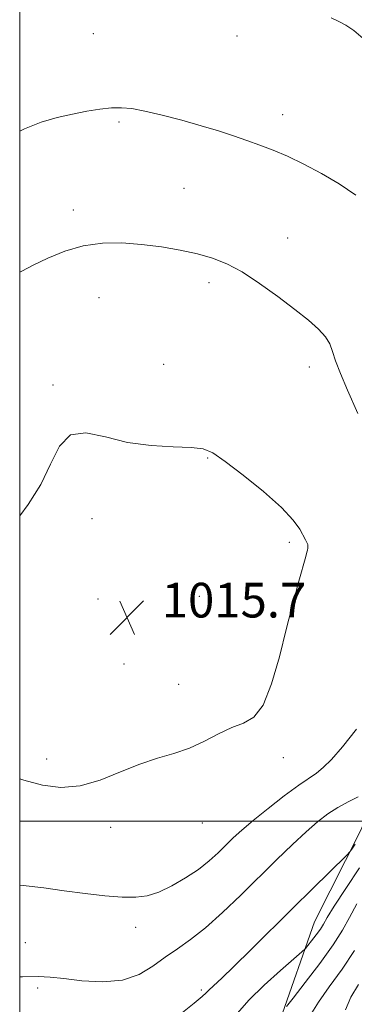
# Model space of a CAD drawing. Extents: x 2102300 to 2105200, y 362300 to 365200.
# Drawn here: x 2102500 to 2102577, y 363458 to 363685 of the extents above; entities that cross this region are included whole.
import ezdxf

# ---------------------------------------------------------------- set-up
doc = ezdxf.new("R2010")
doc.units = 0
doc.header["$MEASUREMENT"] = 0
for name, color, linetype, lineweight in [('32000', 7, 'Continuous', 0), ('DTM HARD BREAKLINE', 7, 'Continuous', 0), ('DTM SPOT ELEVATION', 2, 'Continuous', 13), ('INDEX CONTOUR', 41, 'Continuous', 13), ('INTERMEDIATE CONTOUR', 44, 'Continuous', 0), ('SPOT ELEVATION', 7, 'Continuous', 0)]:
    doc.layers.add(name, color=color, linetype=linetype, lineweight=lineweight)
doc.styles.add('Style-ITALICS', font='ITALICS.shx')

# ---------------------------------------------------------------- blocks, each defined once
blk = doc.blocks.new('SPOT')
at = {"layer": 'SPOT ELEVATION'}
for p, q in [((-3.91, -3.91), (3.82, 3.81)), ((-1.65, 3.77), (1.72, -3.93))]:
    blk.add_line(p, q, dxfattribs=at)

msp = doc.modelspace()

# ---------------------------------------------------------------- linework, layer by layer
at = {"layer": '32000', "flags": 128}
for points in [[(2102500, 362500), (2105000, 362500), (2105000, 365000), (2102500, 365000), (2102500, 362500)], [(2105000, 363500), (2102500, 363500)]]:
    msp.add_lwpolyline(points, dxfattribs=at)
at = {"layer": 'DTM HARD BREAKLINE'}
msp.add_polyline3d([(2102560.055, 363454.221, 1003.688), (2102567.951, 363476.78, 1006.902), (2102578.734, 363498.114, 1008.368), (2102582.006, 363506.453, 1009.816), (2102587.04, 363522.099, 1010.943), (2102593.04, 363541.166, 1011.921), (2102596.082, 363549.918, 1011.846), (2102600.404, 363560.355, 1011.714), (2102604.894, 363573.93, 1010.586), (2102621.039, 363612.097, 1008.331), (2102629.152, 363631.795, 1007.974), (2102641.117, 363650.301, 1006.789), (2102652.836, 363666.715, 1003.368), (2102664.146, 363683.688, 999.929), (2102672.279, 363704.34, 997.523), (2102677.274, 363735.558, 993.82), (2102684.377, 363766.452, 987.147), (2102688.555, 363800.691, 981.471), (2102691.978, 363824.68, 977.279)], dxfattribs=at)
at = {"layer": 'DTM SPOT ELEVATION'}
for p in [(2102517, 363681.72, 1008.6), (2102550.07, 363681.13, 1008.4), (2102560.63, 363662.99, 1009.4), (2102522.85, 363661.3, 1010.3), (2102537.88, 363646.05, 1011.1), (2102512.34, 363641.04, 1011.5), (2102561.78, 363634.59, 1011.3), (2102543.64, 363624.27, 1012.4), (2102518.27, 363620.83, 1012.9), (2102533.22, 363605.43, 1013.3), (2102566.74, 363604.82, 1012.5), (2102507.71, 363600.61, 1013.8), (2102543.3, 363583.82, 1014.1), (2102516.65, 363569.79, 1014.6), (2102562.16, 363564.31, 1014.3), (2102518.051, 363551.293, 1015.718), (2102541.442, 363551.925, 1015.718), (2102524.058, 363536.29, 1015.793), (2102536.62, 363531.59, 1014.56), (2102506.18, 363514.37, 1014.5), (2102560.78, 363514.68, 1013.5), (2102520.93, 363498.6, 1013.5), (2102542.11, 363499.57, 1013.4), (2102526.72, 363475.51, 1011.4), (2102501.33, 363472.03, 1010.8), (2102504.15, 363461.52, 1009.7), (2102541.83, 363461.1, 1008.3)]:
    msp.add_point(p, dxfattribs=at)
at = {"layer": 'INDEX CONTOUR'}
for points in [[(2102577.514, 363644.452, 1010), (2102573.635, 363647.067, 1010), (2102569.572, 363649.4541, 1010), (2102565.532, 363651.5929, 1010), (2102561.757, 363653.402, 1010), (2102558.413, 363654.837, 1010), (2102555.359, 363656.009, 1010), (2102552.374, 363657.068, 1010), (2102549.245, 363658.143, 1010), (2102545.796, 363659.271, 1010), (2102541.856, 363660.468, 1010), (2102537.384, 363661.72, 1010), (2102532.856, 363662.894, 1010), (2102528.876, 363663.828, 1010), (2102525.858, 363664.397, 1010), (2102523.457, 363664.6221, 1010), (2102521.138, 363664.56, 1010), (2102518.471, 363664.266, 1010), (2102515.442, 363663.783, 1010), (2102512.144, 363663.151, 1010), (2102508.652, 363662.374, 1010), (2102504.976, 363661.3079, 1010), (2102501.109, 363659.774, 1010), (2102500, 363659.197, 1010)], [(2102500, 363464.111, 1010), (2102500.648, 363464.135, 1010), (2102504.231, 363464.168, 1010), (2102507.0529, 363464.023, 1010), (2102510.177, 363463.688, 1010), (2102514.357, 363463.223, 1010), (2102519.126, 363462.973, 1010), (2102523.711, 363463.3551, 1010), (2102527.521, 363464.642, 1010), (2102530.6911, 363466.541, 1010), (2102533.541, 363468.619, 1010), (2102536.369, 363470.584, 1010), (2102539.393, 363472.703, 1010), (2102542.811, 363475.39, 1010), (2102546.7399, 363478.915, 1010), (2102550.972, 363482.988, 1010), (2102559.219, 363491.117, 1010), (2102562.849, 363494.619, 1010), (2102566.013, 363497.562, 1010), (2102568.6729, 363499.873, 1010), (2102571.024, 363501.681, 1010), (2102573.317, 363503.163, 1010), (2102575.714, 363504.47, 1010), (2102578.018, 363505.629, 1010)], [(2102575.095, 363456.531, 1000), (2102576.366, 363459.407, 1000), (2102578.1201, 363462.376, 1000)]]:
    msp.add_polyline3d(points, dxfattribs=at)
at = {"layer": 'INTERMEDIATE CONTOUR'}
for points in [[(2102579.193, 363680.551, 1008), (2102577.018, 363682.394, 1008), (2102575.199, 363683.679, 1008), (2102573.56, 363684.511, 1008), (2102571.8211, 363685.3771, 1008)], [(2102577.9381, 363594.084, 1012), (2102575.5849, 363599.417, 1012), (2102573.922, 363603.334, 1012), (2102572.819, 363606.199, 1012), (2102572.107, 363608.362, 1012), (2102571.452, 363610.118, 1012), (2102570.483, 363611.75, 1012), (2102568.88, 363613.517, 1012), (2102566.539, 363615.58, 1012), (2102563.407, 363618.072, 1012), (2102559.523, 363621.026, 1012), (2102555.301, 363624.067, 1012), (2102551.2481, 363626.714, 1012), (2102547.713, 363628.615, 1012), (2102544.427, 363629.916, 1012), (2102540.964, 363630.891, 1012), (2102537.003, 363631.758, 1012), (2102532.6481, 363632.5111, 1012), (2102528.104, 363633.0921, 1012), (2102523.552, 363633.4239, 1012), (2102519.0541, 363633.363, 1012), (2102514.646, 363632.746, 1012), (2102510.393, 363631.497, 1012), (2102506.481, 363629.884, 1012), (2102503.1231, 363628.258, 1012), (2102500.465, 363626.895, 1012), (2102500, 363626.641, 1012)], [(2102500, 363509.81, 1014), (2102500.947, 363509.466, 1014), (2102505.22, 363508.338, 1014), (2102509.512, 363507.821, 1014), (2102513.941, 363508.173, 1014), (2102518.571, 363509.509, 1014), (2102523.23, 363511.383, 1014), (2102527.692, 363513.21, 1014), (2102531.783, 363514.565, 1014), (2102535.559, 363515.665, 1014), (2102539.133, 363516.891, 1014), (2102542.582, 363518.494, 1014), (2102545.856, 363520.208, 1014), (2102548.871, 363521.639, 1014), (2102551.566, 363522.632, 1014), (2102553.966, 363523.9951, 1014), (2102556.118, 363526.777, 1014), (2102558.067, 363531.671, 1014), (2102559.851, 363537.9531, 1014), (2102561.507, 363544.544, 1014), (2102563.047, 363550.498, 1014), (2102564.373, 363555.4, 1014), (2102565.933, 363561.061, 1014), (2102566.199, 363562.081, 1014), (2102566.313, 363562.574, 1014), (2102566.397, 363562.991, 1014), (2102566.437, 363563.415, 1014), (2102566.3839, 363563.84, 1014), (2102566.195, 363564.289, 1014), (2102565.848, 363564.909, 1014), (2102564.536, 363567.3629, 1014), (2102563.045, 363569.499, 1014), (2102560.345, 363572.411, 1014), (2102556.202, 363576.073, 1014), (2102551.484, 363579.866, 1014), (2102547.3369, 363583.019, 1014), (2102544.526, 363584.959, 1014), (2102542.302, 363585.898, 1014), (2102539.537, 363586.243, 1014), (2102535.405, 363586.388, 1014), (2102530.286, 363586.666, 1014), (2102524.863, 363587.397, 1014), (2102519.746, 363588.666, 1014), (2102515.272, 363589.617, 1014), (2102511.705, 363589.161, 1014), (2102509.154, 363586.549, 1014), (2102507.103, 363582.3971, 1014), (2102504.876, 363577.658, 1014), (2102501.984, 363573.094, 1014), (2102500, 363570.453, 1014)], [(2102500, 363485.25, 1012), (2102500.829, 363485.2, 1012), (2102505.557, 363484.6241, 1012), (2102510.278, 363483.94, 1012), (2102515.065, 363483.306, 1012), (2102519.634, 363482.804, 1012), (2102523.607, 363482.499, 1012), (2102526.751, 363482.465, 1012), (2102529.411, 363482.815, 1012), (2102532.074, 363483.671, 1012), (2102535.09, 363485.098, 1012), (2102538.246, 363486.92, 1012), (2102541.191, 363488.904, 1012), (2102543.659, 363490.855, 1012), (2102545.714, 363492.716, 1012), (2102549.224, 363496.143, 1012), (2102551.202, 363497.961, 1012), (2102553.817, 363500.193, 1012), (2102557.261, 363502.971, 1012), (2102560.998, 363505.865, 1012), (2102564.305, 363508.308, 1012), (2102568.393, 363511.083, 1012), (2102569.984, 363512.365, 1012), (2102571.895, 363514.285, 1012), (2102574.37, 363517.1499, 1012), (2102577.598, 363521.217, 1012)], [(2102537.179, 363455.573, 1008), (2102540.2401, 363458.054, 1008), (2102542.043, 363459.58, 1008), (2102542.968, 363460.445, 1008), (2102543.674, 363461.144, 1008), (2102546.566, 363463.822, 1008), (2102549.39, 363466.524, 1008), (2102553.375, 363470.439, 1008), (2102562.967, 363479.958, 1008), (2102567.472, 363484.399, 1008), (2102575.433, 363492.191, 1008), (2102576.1149, 363492.932, 1008), (2102576.581, 363493.595, 1008), (2102577.31, 363494.685, 1008)], [(2102550.24, 363455.764, 1006), (2102552.786, 363458.694, 1006), (2102556.319, 363462.154, 1006), (2102560.134, 363465.596, 1006), (2102565.029, 363469.85, 1006), (2102565.847, 363470.628, 1006), (2102566.423, 363471.318, 1006), (2102567.293, 363472.425, 1006), (2102568.344, 363473.8, 1006), (2102569.298, 363475.129, 1006), (2102570.013, 363476.274, 1006), (2102570.898, 363477.784, 1006), (2102572.5, 363480.379, 1006), (2102575.1539, 363484.479, 1006), (2102578.352, 363489.292, 1006)], [(2102561.465, 363457.229, 1004), (2102563.034, 363459.208, 1004), (2102565.8351, 363462.769, 1004), (2102569.217, 363467.191, 1004), (2102572.2841, 363471.469, 1004), (2102574.403, 363474.88, 1004), (2102575.983, 363477.821, 1004), (2102577.691, 363480.974, 1004)], [(2102567.332, 363455.776, 1002), (2102568.85, 363458.274, 1002), (2102571.335, 363461.772, 1002), (2102574.314, 363465.906, 1002), (2102577.1429, 363470.176, 1002)]]:
    msp.add_polyline3d(points, dxfattribs=at)

# ---------------------------------------------------------------- block references
at = {"layer": 'SPOT ELEVATION'}
msp.add_blockref('SPOT', (2102524.739, 363547.01, 1015.74), dxfattribs=at)

# ---------------------------------------------------------------- texts
at = {"layer": 'SPOT ELEVATION', "style": 'Style-ITALICS'}
msp.add_text('1015.7', height=8, dxfattribs=at).set_placement((2102532.739, 363547.01, 1015.74))

doc.saveas('drawing.dxf')
